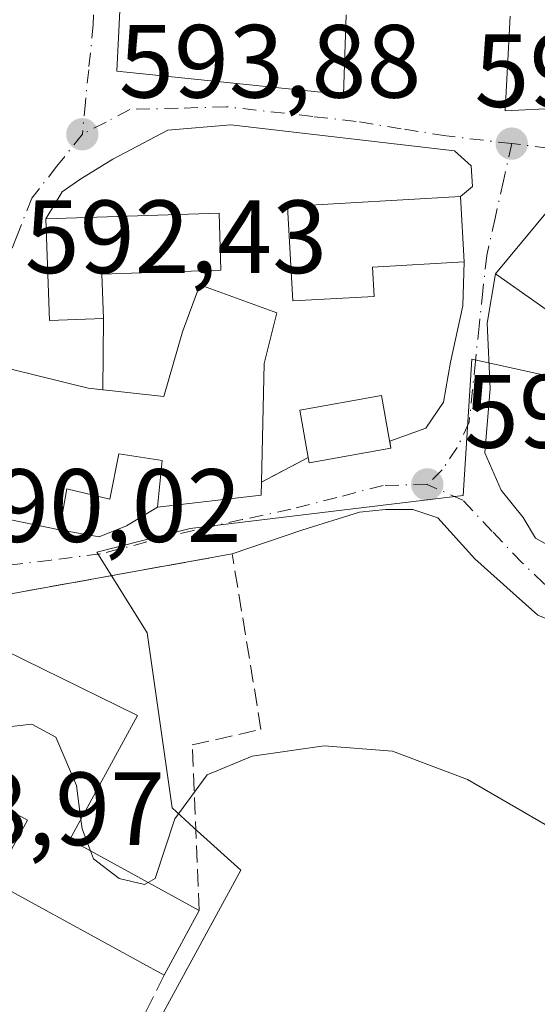
# Model space of a CAD drawing. Units: metres. Extents: x 611045 to 614525, y 4717742 to 4720123.
# Drawn here: x 613689 to 613739, y 4719497 to 4719592 of the extents above; entities that cross this region are included whole.
import ezdxf

# ---------------------------------------------------------------- set-up
doc = ezdxf.new("R2010")
doc.units = ezdxf.units.M
doc.header["$MEASUREMENT"] = 0
doc.linetypes.add('DGN Style 3', pattern=[2.307223458686699, 1.648016756204785, -0.6592067024819142])
doc.linetypes.add('DGN Style 4', pattern=[2.6384748266838614, 1.318413404963828, -0.6592067024819142, 0.001648016756204785, -0.6592067024819142])
for name, color, linetype, lineweight in [('Curva de nivel normal', 30, 'Continuous', 0), ('Edificación Cxs', 1, 'Continuous', 13), ('Muro lineal', 1, 'DGN Style 3', 13), ('Núcleo urbano CxS', 7, 'Continuous', 0), ('Obra de contención lineal', 1, 'DGN Style 3', 13), ('Pastizal CxS', 92, 'Continuous', 0), ('Punto de cota en terreno', 7, 'Continuous', 0), ('Rótulo de punto de cota en terreno', 7, 'Continuous', 0), ('Vía urbana Cxs', 4, 'Continuous', 0), ('Vía urbana eje', 4, 'DGN Style 4', 0)]:
    doc.layers.add(name, color=color, linetype=linetype, lineweight=lineweight)
doc.styles.add('Style-Arial', font='txt')

# ---------------------------------------------------------------- blocks, each defined once
blk = doc.blocks.new('5PATER')
at = {"layer": 'Pastizal CxS', "linetype": 'Continuous', "lineweight": 0}
h = blk.add_hatch(color=51, dxfattribs=at)
edge = h.paths.add_edge_path()
edge.add_ellipse((0, 0), major_axis=(-0.1095731443231308, -0.1110710700762829), ratio=0.9994222409660322, start_angle=0, end_angle=360)
blk = doc.blocks.new('*U32')
at = {"layer": 'Vía urbana Cxs', "color": 4, "linetype": 'Continuous', "lineweight": 0}
for points in [[(613739.0286999998, 4719534.249600001, 593.6064999999944), (613736.6475000001, 4719536.3663, 593.3986000000004), (613732.9433000004, 4719539.673599999, 592.3892000000051), (613729.3713999996, 4719543.642300001, 592.2198999999965), (613726.9901999999, 4719544.436100001, 592.2376999999979), (613724.3443, 4719544.436100001, 592.3396999999968), (613721.8307999996, 4719544.171499999, 592.3539000000019), (613716.2745000003, 4719542.4517, 592.1037999999971), (613709.5701000001, 4719540.1601, 593.7834000000003), (613680.1901000004, 4719534.880100001, 592.8319999999949)], [(613699.3808000004, 4719605.449100001, 593.9872000000032), (613698.4548000004, 4719586.663699999, 594.0500999999931), (613720.2829999998, 4719584.4147, 594.290399999998), (613720.5500999996, 4719592.0701, 597.1300000000047)], [(613736.3701, 4719591.960100001, 597.813599999994), (613735.8934000004, 4719582.827199999, 594.1389999999956), (613741.0563000003, 4719583.102299999, 597.7596999999951)], [(613682.2500999998, 4719544.6501, 592.266300000003), (613692.9101, 4719542.470100001, 593.5620999999956), (613696.7350000005, 4719541.8167, 592.545299999998), (613699.3808000004, 4719542.875, 592.8899999999994), (613702.3501000004, 4719544.6501, 594.2881999999954), (613712.3701, 4719545.8101, 595.0084000000061), (613712.3800999997, 4719547.0801, 595.9425999999949), (613716.8901000004, 4719549.440099999, 593.9033000000054), (613716.9801000003, 4719548.940099999, 593.704700000002), (613724.8701, 4719550.350099999, 594.0899000000063), (613724.7496999997, 4719551.0207, 594.4495000000024), (613728.2204999998, 4719552.2678, 594.3652000000002), (613729.9402999999, 4719554.781300001, 595.5715999999958), (613730.6017000005, 4719558.617799999, 597.1699999999983), (613731.7923999997, 4719564.0418, 596.3573000000034), (613731.9401000004, 4719568.300100001, 595.3126000000047), (613731.5701000001, 4719574.5801, 595.1094000000012), (613732.7183999997, 4719575.551200001, 594.4382000000041), (613732.5861000001, 4719577.535499999, 594.0776000000042), (613730.9985999997, 4719578.990700001, 594.5516999999963), (613709.4349999996, 4719581.5043, 594.6886999999988), (613703.3496000003, 4719580.975099999, 595.090400000001), (613698.0579000004, 4719578.197000001, 594.6282000000066), (613694.8828999996, 4719576.2126, 594.4793999999965), (613693.1630999995, 4719575.022, 594.4951000000001), (613691.6001000004, 4719572.420100001, 595.2513999999937), (613691.9401000004, 4719562.6501, 594.3107000000019), (613697.1501000002, 4719562.8201, 596.2059000000008), (613697.1035000002, 4719555.980799999, 595.5239000000003), (613695.6700999998, 4719556.140100001, 595.4804000000004), (613685.8701, 4719558.520099999, 593.5482000000047)]]:
    blk.add_polyline3d(points, dxfattribs=at)
blk.add_polyline3d([(613733.909, 4719549.886499999, 592.7320000000036), (613735.4965000004, 4719546.3146, 592.9278000000049), (613737.6131999996, 4719543.6688, 594.3515999999945), (613738.8037999999, 4719541.684400001, 595.545299999998), (613743.3017999995, 4719539.1709, 597.7639000000054), (613748.0642999997, 4719535.3344, 597.1987999999983), (613752.0329999998, 4719535.069800001, 598.4829999999929), (613757.0601000005, 4719533.8792, 594.7446999999956), (613762.2194999997, 4719533.350000001, 594.0841999999975), (613764.3361999998, 4719534.2761, 594.2841000000044), (613767.9080999997, 4719544.4625, 596.7978000000003), (613768.1889000004, 4719548.908100001, 595.2065000000002), (613767.4101, 4719553.5801, 593.4765999999945), (613765.2600999996, 4719558.840100001, 593.9149000000034), (613761.1401000004, 4719565.0001, 594.194399999993), (613759.1520999996, 4719567.277100001, 594.0215999999928), (613750.7500999998, 4719570.9901, 596.9594999999972), (613742.6201, 4719576.390100001, 596.9244000000035), (613734.9600999998, 4719567.140100001, 596.6744000000035), (613734.1401000004, 4719562.390100001, 595.8825999999972), (613734.4381999997, 4719556.1042, 594.2994999999937)], close=True, dxfattribs=at)

msp = doc.modelspace()

# ---------------------------------------------------------------- linework, layer by layer
at = {"layer": 'Curva de nivel normal', "color": 30, "linetype": 'Continuous', "lineweight": 0, "elevation": 590, "flags": 128}
for points in [[(613678.3015000002, 4719534.061000001), (613681.0099999999, 4719527.470100001), (613682.8300000001, 4719524.720100001), (613685.7000000002, 4719523.2401), (613690.2400000002, 4719523.7501), (613692.5499999998, 4719522.5101), (613694.5499999998, 4719517.860099999), (613694.9809999998, 4719514.5847)], [(613701.4641000004, 4719508.520199999), (613702.1399999997, 4719508.9101), (613704.0199999996, 4719514.6601), (613707.1600000003, 4719518.890100001), (613711.4800000006, 4719520.6801), (613718.4199999999, 4719521.6801), (613725.0199999996, 4719521.1501), (613732.2599999999, 4719518.440099999), (613739.7199999997, 4719514.100099999), (613742.1539000003, 4719513.711999999)], [(613694.9809999998, 4719514.5847), (613695.0999999996, 4719513.6801), (613695.9057999998, 4719511.555600001)], [(613695.9057999998, 4719511.555600001), (613696.2000000002, 4719510.780099999), (613698.6600000003, 4719508.9101), (613701.0999999996, 4719508.3101), (613701.4641000004, 4719508.520199999)]]:
    msp.add_lwpolyline(points, dxfattribs=at)
at = {"layer": 'Edificación Cxs', "color": 1, "linetype": 'Continuous', "lineweight": 13, "flags": 128}
for points, elevation in [([(613723.2600999996, 4719564.970100001), (613715.4200999998, 4719564.530099999), (613714.8901000004, 4719573.610099999), (613731.5701000001, 4719574.5801), (613731.9401000004, 4719568.300100001), (613723.1001000004, 4719567.790100001)], 597.7881999999954), ([(613697.1501000002, 4719562.8201), (613691.9401000004, 4719562.6501), (613691.6001000004, 4719572.420100001), (613708.3000999996, 4719572.9801), (613708.4801000003, 4719567.5001), (613697.0100999996, 4719567.100099999)], 597.7321999999986), ([(613712.6401000004, 4719558.5101), (613712.3800999997, 4719547.0801), (613712.3701, 4719545.8101), (613702.3501000004, 4719544.6501), (613702.8201000001, 4719549.170100001), (613698.6401000004, 4719549.790100001), (613697.7801000001, 4719545.4301), (613693.6101000002, 4719546.4301), (613692.9101, 4719542.470100001), (613682.2500999998, 4719544.6501), (613685.4200999998, 4719558.640100001), (613685.8701, 4719558.520099999), (613695.6700999998, 4719556.140100001), (613702.9600999998, 4719555.3301), (613704.7701000003, 4719561.550100001), (613706.4401000004, 4719566.0701), (613713.8800999997, 4719563.390100001)], 597.5921999999989), ([(613724.8701, 4719550.350099999), (613716.9801000003, 4719548.940099999), (613716.8901000004, 4719549.440099999), (613716.0701000001, 4719554.0101), (613723.9600999998, 4719555.420100001)], 596.1949000000022), ([(613700.4401000004, 4719524.590100001), (613693.9200999998, 4719512.640100001), (613706.3901000004, 4719505.8301), (613703.0000999998, 4719499.600099999), (613686.5701000001, 4719508.5701), (613689.8201000001, 4719514.520099999), (613684.8300999999, 4719517.2501), (613681.0301000001, 4719510.2601), (613672.8201000001, 4719514.7501), (613676.0100999996, 4719520.600099999), (613671.4901000002, 4719523.0701), (613679.1501000002, 4719535.4301), (613680.1901000004, 4719534.880100001), (613687.6201, 4719530.880100001)], 595.0527000000001)]:
    msp.add_lwpolyline(points, close=True, dxfattribs=dict(at, elevation=elevation))
at = {"layer": 'Edificación Cxs', "color": 1, "linetype": 'Continuous', "lineweight": 13, "extrusion": (-0.0001963166786614076, -0.00863038319687965, 0.9999627382786005), "elevation": -40256.06139893921, "flags": 128}
msp.add_lwpolyline([(613712.74529001, 4719386.846395441), (613712.4852706371, 4719375.415969744)], dxfattribs=at)
at = {"layer": 'Edificación Cxs', "color": 1, "linetype": 'Continuous', "lineweight": 13, "extrusion": (0.019976521608326, -0.365964775795679, 0.9304142741065673), "elevation": -1714376.347878582, "flags": 128}
msp.add_lwpolyline([(870050.5906304775, 4353704.145188228), (870042.6355071545, 4353703.094192532), (870042.5728933248, 4353703.63606103)], dxfattribs=at)
at = {"layer": 'Edificación Cxs', "color": 1, "linetype": 'Continuous', "lineweight": 13, "extrusion": (0.4543809467164296, 0.8873764821613157, 0.07810847692849483), "elevation": 4466895.150304118, "flags": 128}
msp.add_lwpolyline([(1604804.250657086, -349376.9381541812), (1604795.814151382, -349374.7106488539), (1604781.536308, -349377.8385048732)], dxfattribs=at)
at = {"layer": 'Edificación Cxs', "color": 1, "linetype": 'Continuous', "lineweight": 13, "extrusion": (0.2536941251358685, 0.00336398127433416, 0.9672786436707533), "elevation": 172141.1540950972, "flags": 128}
msp.add_lwpolyline([(4710972.788477603, -653944.7579224273), (4710960.925975562, -653937.8541518736), (4710953.951236648, -653950.6515100666)], dxfattribs=at)
at = {"layer": 'Edificación Cxs', "color": 1, "linetype": 'Continuous', "lineweight": 13, "extrusion": (0.03348395514790681, 0.0615354101952197, 0.9975430908185167), "elevation": 311555.0328587808, "flags": 128}
msp.add_lwpolyline([(1716680.892734021, -4427901.459635035), (1716680.892734021, -4427894.349564457)], dxfattribs=at)
at = {"layer": 'Edificación Cxs', "color": 1, "linetype": 'Continuous', "lineweight": 13}
for points in [[(613750.7500999998, 4719570.9901, 596.9594999999972), (613742.9801000003, 4719561.4901, 597.5865999999951), (613734.9600999998, 4719567.140100001, 596.6744000000035), (613742.6201, 4719576.390100001, 596.9244000000035), (613750.7500999998, 4719570.9901, 596.9594999999972)], [(613723.2600999996, 4719564.970100001, 597.4787999999971), (613715.4200999998, 4719564.530099999, 596.6319999999978), (613714.8901000004, 4719573.610099999, 596.7798999999941), (613731.5701000001, 4719574.5801, 595.1094000000012), (613731.9401000004, 4719568.300100001, 595.3126000000047), (613723.1001000004, 4719567.790100001, 597.7881999999954), (613723.2600999996, 4719564.970100001, 597.4787999999971)], [(613697.1501000002, 4719562.8201, 596.2059000000008), (613691.9401000004, 4719562.6501, 594.3107000000019), (613691.6001000004, 4719572.420100001, 595.2513999999937), (613708.3000999996, 4719572.9801, 597.3849999999948), (613708.4801000003, 4719567.5001, 596.9946000000054), (613697.0100999996, 4719567.100099999, 597.7321999999986), (613697.1501000002, 4719562.8201, 596.2059000000008)], [(613712.3800999997, 4719547.0801, 595.9425999999949), (613712.3701, 4719545.8101, 595.0084000000061), (613702.3501000004, 4719544.6501, 594.2881999999954), (613702.8201000001, 4719549.170100001, 596.5437999999995), (613698.6401000004, 4719549.790100001, 595.6303000000044), (613697.7801000001, 4719545.4301, 594.1600999999937), (613693.6101000002, 4719546.4301, 595.6196000000054), (613692.9101, 4719542.470100001, 593.5620999999956), (613682.2500999998, 4719544.6501, 592.266300000003), (613685.4200999998, 4719558.640100001, 593.357600000003), (613685.8701, 4719558.520099999, 593.5482000000047), (613695.6700999998, 4719556.140100001, 595.4804000000004), (613702.9600999998, 4719555.3301, 597.5921999999991), (613704.7701000003, 4719561.550100001, 596.6772999999957), (613706.4401000004, 4719566.0701, 596.9309000000068), (613713.8800999997, 4719563.390100001, 596.0261000000028), (613712.6401000004, 4719558.5101, 596.0412999999971)], [(613716.8901000004, 4719549.440099999, 593.9033000000054), (613716.0701000001, 4719554.0101, 595.0304999999935), (613723.9600999998, 4719555.420100001, 596.1949000000022), (613724.8701, 4719550.350099999, 594.0899000000063)], [(613703.0000999998, 4719499.600099999, 590.9372000000003), (613686.5701000001, 4719508.5701, 591.2994000000035), (613689.8201000001, 4719514.520099999, 593.6974000000046), (613684.8300999999, 4719517.2501, 594.6459000000032), (613681.0301000001, 4719510.2601, 591.6287000000011), (613672.8201000001, 4719514.7501, 589.8181999999942), (613676.0100999996, 4719520.600099999, 594.4744999999966), (613671.4901000002, 4719523.0701, 591.1290000000008), (613679.1501000002, 4719535.4301, 592.1882999999943), (613680.1901000004, 4719534.880100001, 592.8319999999949)]]:
    msp.add_polyline3d(points, dxfattribs=at)
msp.add_3dface([(613750.7500999998, 4719570.9901, 597.5865999999951), (613742.9801000003, 4719561.4901, 597.5865999999951), (613734.9600999998, 4719567.140100001, 597.5865999999951), (613742.6201, 4719576.390100001, 597.5865999999951)], dxfattribs=at)
at = {"layer": 'Muro lineal', "color": 1, "linetype": 'DGN Style 3', "lineweight": 13, "extrusion": (0.329511812565385, 0.17242746724785, 0.9282729845893212), "elevation": 1016558.225755142, "flags": 128}
msp.add_lwpolyline([(3897089.119306147, -2535764.47275739), (3897089.119306147, -2535758.989287275)], dxfattribs=at)
at = {"layer": 'Muro lineal', "color": 1, "linetype": 'DGN Style 3', "lineweight": 13}
msp.add_polyline3d([(613706.3901000004, 4719505.8301, 590.4391000000032), (613705.9101, 4719517.370100001, 590.1166999999987), (613705.7100999998, 4719521.7601, 591.159599999999), (613712.3400999998, 4719523.2601, 592.0139000000054), (613709.5701000001, 4719540.1601, 593.7834000000003), (613680.1901000004, 4719534.880100001, 592.8319999999949)], dxfattribs=at)
at = {"layer": 'Núcleo urbano CxS', "color": 7, "linetype": 'Continuous', "lineweight": 0}
for points in [[(613831.8835000005, 4719550.125499999, 595.7681000000011), (613797.5985000003, 4719558.411699999, 594.7167999999947), (613796.3542999999, 4719550.446900001, 594.2158999999956), (613794.5919000005, 4719539.1647, 593.7045000000071), (613797.8205000004, 4719533.246099999, 593.9045999999944), (613798.2005000003, 4719532.549699999, 593.8941999999952), (613806.8931, 4719527.8069, 594.107799999998), (613818.0500999996, 4719521.719699999, 594.5387000000047), (613815.7556999996, 4719518.354499999, 594.1733999999997), (613814.0481000004, 4719515.850099999, 593.6567000000068), (613802.8576999997, 4719499.425100001, 591.0285000000003), (613783.2994999997, 4719511.7249, 590.5473000000056), (613781.3580999998, 4719530.743100001, 592.0138000000006), (613769.8683000002, 4719539.753900001, 592.4112000000023), (613769.6885000002, 4719550.776500001, 593.0743999999977), (613732.6683, 4719558.9111, 592.8224000000046), (613731.8453000003, 4719545.7873, 592.2122999999992), (613705.5037000002, 4719542.6215, 591.5194999999949), (613696.5253, 4719540.343900001, 590.999800000005), (613701.3627000004, 4719532.5493, 590.7847000000038), (613703.7673000004, 4719515.706300001, 590.0170000000071), (613705.8701, 4719513.794700001, 589.6199000000051), (613710.3863000004, 4719509.689300001, 588.6695999999939), (613696.4055000005, 4719484.0635, 586.7976000000053)], [(613696.4055000005, 4719484.0635, 586.7976000000053), (613710.3863000004, 4719509.689300001, 588.6695999999939), (613705.8701, 4719513.794700001, 589.6199000000051), (613703.7673000004, 4719515.706300001, 590.0170000000071), (613701.3627000004, 4719532.5493, 590.7847000000038), (613696.5253, 4719540.343900001, 590.999800000005), (613705.5037000002, 4719542.6215, 591.5194999999949), (613731.8453000003, 4719545.7873, 592.2122999999992), (613732.6683, 4719558.9111, 592.8224000000046), (613769.6885000002, 4719550.776500001, 593.0743999999977), (613769.8683000002, 4719539.753900001, 592.4112000000023), (613781.3580999998, 4719530.743100001, 592.0138000000006), (613783.2994999997, 4719511.7249, 590.5473000000056), (613802.8576999997, 4719499.425100001, 591.0285000000003), (613814.0481000004, 4719515.850099999, 593.6567000000068), (613814.5022999998, 4719515.3805, 593.7035000000033), (613821.3101000005, 4719508.3421, 594.4305000000022)], [(613814.0481000004, 4719515.850099999, 593.6567000000068), (613802.8576999997, 4719499.425100001, 591.0285000000003), (613783.2994999997, 4719511.7249, 590.5473000000056), (613781.3580999998, 4719530.743100001, 592.0138000000006), (613769.8683000002, 4719539.753900001, 592.4112000000023), (613769.6885000002, 4719550.776500001, 593.0743999999977), (613732.6683, 4719558.9111, 592.8224000000046), (613731.8453000003, 4719545.7873, 592.2122999999992), (613705.5037000002, 4719542.6215, 591.5194999999949), (613696.5253, 4719540.343900001, 590.999800000005), (613701.3627000004, 4719532.5493, 590.7847000000038), (613703.7673000004, 4719515.706300001, 590.0170000000071), (613705.8701, 4719513.794700001, 589.6199000000051), (613710.3863000004, 4719509.689300001, 588.6695999999939), (613696.4055000005, 4719484.0635, 586.7976000000053)], [(613814.0481000004, 4719515.850099999, 593.6567000000068), (613802.8576999997, 4719499.425100001, 591.0285000000003), (613783.2994999997, 4719511.7249, 590.5473000000056), (613781.3580999998, 4719530.743100001, 592.0138000000006), (613769.8683000002, 4719539.753900001, 592.4112000000023), (613769.6885000002, 4719550.776500001, 593.0743999999977), (613732.6683, 4719558.9111, 592.8224000000046), (613731.8453000003, 4719545.7873, 592.2122999999992), (613705.5037000002, 4719542.6215, 591.5194999999949), (613696.5253, 4719540.343900001, 590.999800000005), (613701.3627000004, 4719532.5493, 590.7847000000038), (613703.7673000004, 4719515.706300001, 590.0170000000071), (613705.8701, 4719513.794700001, 589.6199000000051), (613710.3863000004, 4719509.689300001, 588.6695999999939), (613696.4055000005, 4719484.0635, 586.7976000000053)]]:
    msp.add_polyline3d(points, dxfattribs=at)
at = {"layer": 'Obra de contención lineal', "color": 1, "linetype": 'DGN Style 3', "lineweight": 13}
msp.add_polyline3d([(613703.0000999998, 4719499.600099999, 590.9372000000003), (613695.9001000002, 4719485.2301, 587.3745000000055), (613690.7801000001, 4719485.360099999, 587.9226000000053), (613678.5000999998, 4719493.5601, 588.3989000000003), (613675.3000999996, 4719495.6801, 589.329700000002), (613663.2801000001, 4719500.0101, 586.5489999999991), (613667.3501000004, 4719511.2301, 588.2317999999941), (613669.6300999997, 4719510.460100001, 588.7842999999993)], dxfattribs=at)
at = {"layer": 'Vía urbana Cxs', "color": 4, "linetype": 'Continuous', "lineweight": 0, "extrusion": (-0.5390885535978347, -0.2900153347639428, 0.7907430916432674), "elevation": -1699139.577330919, "flags": 128}
msp.add_lwpolyline([(-3865543.050714256, 2195842.111588996), (-3865535.233666198, 2195836.108793802), (-3865533.029923687, 2195842.023538417)], dxfattribs=at)
at = {"layer": 'Vía urbana Cxs', "color": 4, "linetype": 'Continuous', "lineweight": 0, "extrusion": (-0.01436356598198211, -0.01512656087024303, 0.999782413892403), "elevation": -79609.69764882716, "flags": 128}
msp.add_lwpolyline([(613695.9957101498, 4718906.673276347), (613687.8660448246, 4718912.073894249), (613680.2032439188, 4718902.822835808)], dxfattribs=at)
at = {"layer": 'Vía urbana Cxs', "color": 4, "linetype": 'Continuous', "lineweight": 0, "extrusion": (-0.001898780545574089, 0.03222795086110711, 0.9994787410524217), "elevation": 151531.675281183, "flags": 128}
msp.add_lwpolyline([(-890251.8790082696, -4672845.164491707), (-890251.8790082695, -4672851.458662839)], dxfattribs=at)
at = {"layer": 'Vía urbana Cxs', "color": 4, "linetype": 'Continuous', "lineweight": 0, "extrusion": (-0.3371331355408305, -0.1018481316635513, 0.9359317320173796), "elevation": -687018.2919610052, "flags": 128}
msp.add_lwpolyline([(-4340435.269126643, 1827459.740721696), (-4340425.81826306, 1827457.069655611), (-4340424.474307846, 1827462.450972124)], dxfattribs=at)
at = {"layer": 'Vía urbana Cxs', "color": 4, "linetype": 'Continuous', "lineweight": 0, "extrusion": (-0.0006760492747892497, -0.09922111170776608, 0.9950651807539308), "elevation": -468101.895566577, "flags": 128}
msp.add_lwpolyline([(581526.6140557609, 4700383.51338318), (581526.6140557609, 4700376.640005548)], dxfattribs=at)
at = {"layer": 'Vía urbana Cxs', "color": 4, "linetype": 'Continuous', "lineweight": 0, "extrusion": (0.08248564180087876, -0.4594258415544689, 0.8843777558309939), "elevation": -2117134.501661498, "flags": 128}
msp.add_lwpolyline([(1438081.936596748, 4012539.83428947), (1438081.936596748, 4012540.604687212)], dxfattribs=at)
at = {"layer": 'Vía urbana Cxs', "color": 4, "linetype": 'Continuous', "lineweight": 0, "extrusion": (0.019976521608326, -0.365964775795679, 0.9304142741065673), "elevation": -1714376.347878582, "flags": 128}
msp.add_lwpolyline([(870042.5728933248, 4353703.63606103), (870042.6355071545, 4353703.094192532), (870050.5906304775, 4353704.145188228)], dxfattribs=at)
at = {"layer": 'Vía urbana Cxs', "color": 4, "linetype": 'Continuous', "lineweight": 0, "extrusion": (0.329511812565385, 0.17242746724785, 0.9282729845893212), "elevation": 1016558.225755142, "flags": 128}
msp.add_lwpolyline([(3897089.119306147, -2535758.989287275), (3897089.119306147, -2535764.47275739)], dxfattribs=at)
at = {"layer": 'Vía urbana Cxs', "color": 4, "linetype": 'Continuous', "lineweight": 0, "extrusion": (0.01070770742907733, -0.5925661687531155, 0.8054506072074611), "elevation": -2789592.476564066, "flags": 128}
msp.add_lwpolyline([(698870.7238858432, 3792161.146098185), (698880.7632081929, 3792162.361291499), (698880.7961517934, 3792163.93756697)], dxfattribs=at)
at = {"layer": 'Vía urbana Cxs', "color": 4, "linetype": 'Continuous', "lineweight": 0, "extrusion": (-0.03135350909106867, -0.005634667392035278, 0.99949247520482), "elevation": -45241.50559072108, "flags": 128}
msp.add_lwpolyline([(-4536570.88890936, 1438115.742170915), (-4536570.88890936, 1438085.87633823)], dxfattribs=at)
at = {"layer": 'Vía urbana Cxs', "color": 4, "linetype": 'Continuous', "lineweight": 0}
for points in [[(613697.9200999998, 4719605.340100001, 593.7906999999977), (613699.3808000004, 4719605.449100001, 593.9872000000032), (613698.4548000004, 4719586.663699999, 594.0500999999931), (613720.2829999998, 4719584.4147, 594.290399999998), (613720.5500999996, 4719592.0701, 597.1300000000047)], [(613730.9985999997, 4719578.990700001, 594.5516999999963), (613709.4349999996, 4719581.5043, 594.6886999999988), (613703.3496000003, 4719580.975099999, 595.090400000001), (613698.0579000004, 4719578.197000001, 594.6282000000066), (613694.8828999996, 4719576.2126, 594.4793999999965), (613693.1630999995, 4719575.022, 594.4951000000001), (613691.6001000004, 4719572.420100001, 595.2513999999937)], [(613731.5701000001, 4719574.5801, 595.1094000000012), (613732.7183999997, 4719575.551200001, 594.4382000000041), (613732.5861000001, 4719577.535499999, 594.0776000000042), (613730.9985999997, 4719578.990700001, 594.5516999999963)], [(613724.7496999997, 4719551.0207, 594.4495000000024), (613728.2204999998, 4719552.2678, 594.3652000000002), (613729.9402999999, 4719554.781300001, 595.5715999999958), (613730.6017000005, 4719558.617799999, 597.1699999999983), (613731.7923999997, 4719564.0418, 596.3573000000034), (613731.9401000004, 4719568.300100001, 595.3126000000047)], [(613734.9600999998, 4719567.140100001, 596.6744000000035), (613734.1401000004, 4719562.390100001, 595.8825999999972), (613734.4381999997, 4719556.1042, 594.2994999999937), (613733.909, 4719549.886499999, 592.7320000000036)], [(613697.1035000002, 4719555.980799999, 595.5239000000003), (613695.6700999998, 4719556.140100001, 595.4804000000004), (613685.8701, 4719558.520099999, 593.5482000000047), (613685.4200999998, 4719558.640100001, 593.357600000003), (613682.2500999998, 4719544.6501, 592.266300000003), (613692.9101, 4719542.470100001, 593.5620999999956)], [(613733.909, 4719549.886499999, 592.7320000000036), (613735.4965000004, 4719546.3146, 592.9278000000049), (613737.6131999996, 4719543.6688, 594.3515999999945), (613738.8037999999, 4719541.684400001, 595.545299999998), (613743.3017999995, 4719539.1709, 597.7639000000054), (613748.0642999997, 4719535.3344, 597.1987999999983), (613752.0329999998, 4719535.069800001, 598.4829999999929), (613757.0601000005, 4719533.8792, 594.7446999999956), (613762.2194999997, 4719533.350000001, 594.0841999999975), (613764.3361999998, 4719534.2761, 594.2841000000044), (613767.9080999997, 4719544.4625, 596.7978000000003), (613768.1889000004, 4719548.908100001, 595.2065000000002)], [(613692.9101, 4719542.470100001, 593.5620999999956), (613696.7350000005, 4719541.8167, 592.545299999998), (613699.3808000004, 4719542.875, 592.8899999999994), (613702.3501000004, 4719544.6501, 594.2881999999954)], [(613743.4700999996, 4719532.440099999, 594.8266000000004), (613739.0286999998, 4719534.249600001, 593.6064999999944), (613736.6475000001, 4719536.3663, 593.3986000000004), (613732.9433000004, 4719539.673599999, 592.3892000000051), (613729.3713999996, 4719543.642300001, 592.2198999999965), (613726.9901999999, 4719544.436100001, 592.2376999999979), (613724.3443, 4719544.436100001, 592.3396999999968), (613721.8307999996, 4719544.171499999, 592.3539000000019), (613716.2745000003, 4719542.4517, 592.1037999999971), (613709.5701000001, 4719540.1601, 593.7834000000003)]]:
    msp.add_polyline3d(points, dxfattribs=at)
at = {"layer": 'Vía urbana eje', "color": 4, "linetype": 'DGN Style 4', "lineweight": 0, "extrusion": (-0.121767268135574, -0.9925410083706349, 0.005922762311845848), "elevation": -4759105.874405813, "flags": 128}
msp.add_lwpolyline([(34477.99061854708, 28783.7954704552), (34473.46705807978, 28783.65406797505), (34468.93478972279, 28781.6312324951)], dxfattribs=at)
at = {"layer": 'Vía urbana eje', "color": 4, "linetype": 'DGN Style 4', "lineweight": 0}
for points in [[(613696.6700999998, 4719605.505100001, 593.6487999999954), (613696.4852999998, 4719600.289899999, 593.9563999999956), (613696.1700999998, 4719591.140100001, 594.0534999999945), (613695.7301000003, 4719586.800100001, 594.1236999999965), (613695.4200999998, 4719583.6801, 594.0369999999966), (613695.1201, 4719580.5801, 594.0176999999967)], [(613736.5100999996, 4719579.6801, 594.0734999999986), (613730.1901000004, 4719580.420100001, 594.5016000000032), (613725.8501000004, 4719581.110099999, 594.9320000000008), (613721.5100999996, 4719581.8201, 594.7948000000034), (613717.3300999999, 4719582.290100001, 594.5250999999989), (613709.0000999998, 4719583.2301, 594.2495999999956), (613704.3501000004, 4719583.090100001, 594.2394000000058), (613699.6901000004, 4719582.970100001, 594.0638999999937), (613697.4101, 4719581.7601, 594.0139000000054), (613695.1201, 4719580.5801, 594.0176999999967)], [(613695.1201, 4719580.5801, 594.0176999999967), (613692.6700999998, 4719577.5001, 593.619000000006), (613690.2500999998, 4719574.420100001, 595.3374999999943), (613688.8300999999, 4719570.840100001, 595.4818999999989), (613687.4401000004, 4719567.2601, 594.4174999999959), (613686.0301000001, 4719563.6801, 593.2194000000018)], [(613736.5100999996, 4719579.6801, 594.0734999999986), (613735.7100999998, 4719576.090100001, 594.5507999999973), (613734.9101, 4719572.4901, 595.6603000000032), (613734.1001000004, 4719568.9001, 595.9419000000053), (613733.7301000003, 4719565.5101, 595.9484999999986), (613733.3701, 4719562.110099999, 596.1150000000052), (613733.0100999996, 4719558.7301, 595.7899000000034), (613732.4101, 4719552.840100001, 593.2943999999989), (613731.2600999996, 4719550.4101, 592.997000000003), (613729.8201000001, 4719548.2601, 592.5702000000019), (613728.3701, 4719546.850099999, 592.2969000000012)], [(613728.3701, 4719546.850099999, 592.2969000000012), (613724.1201, 4719546.7501, 592.6460999999981), (613719.6601, 4719545.600099999, 592.5932999999932), (613715.2100999998, 4719544.470100001, 593.0981999999931), (613710.5301000001, 4719543.460100001, 593.6809999999969), (613705.8501000004, 4719542.4301, 593.2963000000018), (613701.3501000004, 4719541.3101, 592.7320000000036), (613696.8701, 4719540.170100001, 592.113599999997), (613692.1001000004, 4719539.5701, 592.0063999999984), (613682.5500999996, 4719538.390100001, 590.982600000003), (613677.7801000001, 4719537.790100001, 590.7262000000047)], [(613771.3201000001, 4719534.940099999, 593.0611000000063), (613768.2301000003, 4719533.5801, 593.3791000000056), (613765.1201, 4719532.190099999, 593.5400999999983), (613762.0100999996, 4719530.8301, 595.6061999999947), (613758.2301000003, 4719531.380100001, 595.5203000000038), (613754.4200999998, 4719531.9301, 597.3883999999962), (613750.6401000004, 4719532.4901, 598.353099999993), (613746.8501000004, 4719533.040100001, 597.1836000000039), (613744.1401000004, 4719533.6501, 595.8171000000002), (613741.7500999998, 4719535.3101, 595.886799999993), (613739.6201, 4719537.3101, 595.7127999999939), (613737.5100999996, 4719539.3101, 594.3540000000066), (613734.6401000004, 4719542.3201, 593.2868000000017), (613731.8000999996, 4719545.3301, 592.2893999999942), (613728.3701, 4719546.850099999, 592.2969000000012)]]:
    msp.add_polyline3d(points, dxfattribs=at)

# ---------------------------------------------------------------- block references
at = {"layer": 'Punto de cota en terreno', "color": 7, "linetype": 'Continuous', "lineweight": 0, "xscale": 10, "yscale": 10, "zscale": 10}
for p in [(613695.1200000001, 4719580.58, 593.8800000000047), (613736.5099999999, 4719579.680000001, 593.9400000000023), (613728.3700000001, 4719546.859999999, 592.2700000000041)]:
    msp.add_blockref('5PATER', p, dxfattribs=at)
at = {"layer": 'Vía urbana Cxs', "color": 4, "linetype": 'Continuous', "lineweight": 0}
msp.add_blockref('*U32', (0, 0), dxfattribs=at)

# ---------------------------------------------------------------- texts
at = {"layer": 'Rótulo de punto de cota en terreno', "color": 7, "linetype": 'Continuous', "lineweight": 0, "style": 'Style-Arial'}
for s, p in [('593,88', (613698.6478000004, 4719584.107799999)), ('593,94', (613732.9172, 4719583.207800001)), ('592,43', (613689.5678000003, 4719567.207800001)), ('592,27', (613731.8978000004, 4719550.387800001)), ('590,02', (613681.3178000003, 4719541.3178)), ('588,97', (613673.9378000004, 4719512.1171))]:
    msp.add_text(s, height=7.000000000000002, dxfattribs=at).set_placement(p)

doc.saveas('drawing.dxf')
